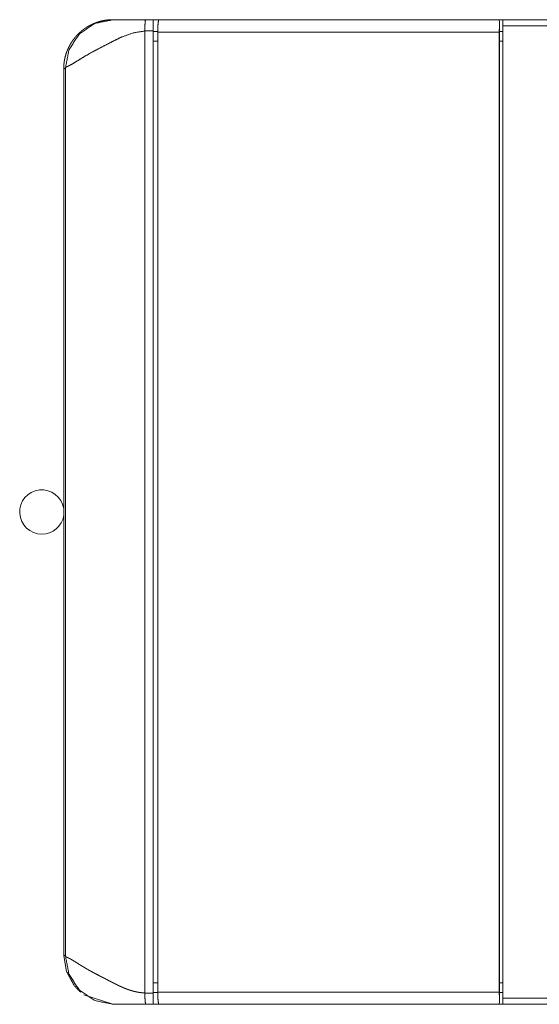
# Model space of a CAD drawing. Units: inches. Extents: x -27 to 115, y 5 to 111.
# Drawn here: x -24 to -23, y 65 to 68 of the extents above; entities that cross this region are included whole.
import ezdxf

# ---------------------------------------------------------------- set-up
doc = ezdxf.new("R2010")
doc.units = ezdxf.units.IN
doc.header["$MEASUREMENT"] = 0
doc.layers.add('1', color=7, linetype='Continuous', true_color=0xffffff)

msp = doc.modelspace()

# ---------------------------------------------------------------- linework, layer by layer
at = {"layer": '1', "color": 163, "linetype": 'Continuous', "lineweight": 18}
for p, q in [((-22.7356, 68.4374), (-23.825, 68.4374)), ((-22.734, 68.429), (-22.7356, 68.4374)), ((-22.5649, 68.4374), (-22.724, 68.4374)), ((-22.724, 65.3075), (-22.724, 68.4177)), ((-22.724, 68.4177), (-22.5665, 68.4177)), ((-23.8692, 65.3239), (-23.8692, 68.4013)), ((-23.8421, 65.3232), (-23.8421, 68.402)), ((-23.8276, 68.4001), (-23.8421, 68.4001)), ((-23.8276, 68.398), (-22.7348, 68.398)), ((-23.8276, 65.3271), (-23.8276, 68.398)), ((-22.7338, 68.398), (-22.7348, 68.398)), ((-22.7348, 68.398), (-22.7348, 65.3271)), ((-22.724, 68.4001), (-22.7338, 68.4001)), ((-22.7338, 65.3271), (-22.7338, 68.398)), ((-23.8276, 68.3686), (-23.8421, 68.3686)), ((-22.724, 68.3686), (-22.7338, 68.3686)), ((-24.1288, 65.4453), (-24.1288, 68.2799)), ((-24.1232, 68.2836), (-24.1232, 65.4416)), ((-23.8421, 65.3566), (-23.8276, 65.3566)), ((-22.7338, 65.3566), (-22.724, 65.3566)), ((-23.8421, 65.3251), (-23.8276, 65.3251)), ((-22.7348, 65.3271), (-23.8276, 65.3271)), ((-22.7348, 65.3271), (-22.7338, 65.3271)), ((-22.7338, 65.3251), (-22.724, 65.3251)), ((-23.9713, 65.2878), (-24.0642, 65.3181)), ((-22.734, 65.2962), (-22.7356, 65.2878)), ((-22.4247, 65.3075), (-22.724, 65.3075)), ((-23.825, 65.2878), (-22.7356, 65.2878)), ((-22.4231, 65.2878), (-22.724, 65.2878))]:
    msp.add_line(p, q, dxfattribs=at)
for start, end in [(9.2306, 270), (270, 350.775)]:
    msp.add_arc((-24.1988, 66.8626), 0.0709, start, end, dxfattribs=at)
for points, knots in [([(-23.9713, 68.4374), (-23.9719, 68.4374), (-23.9725, 68.4374), (-23.9737, 68.4374), (-23.9749, 68.4373), (-23.9755, 68.4373), (-23.9761, 68.4373), (-23.9773, 68.4373), (-23.9785, 68.4372), (-23.9791, 68.4372), (-23.9797, 68.4372), (-23.9803, 68.4371), (-23.9809, 68.4371), (-23.9821, 68.437), (-23.9827, 68.437), (-23.9833, 68.4369), (-23.9845, 68.4368), (-23.9856, 68.4367), (-23.9862, 68.4367), (-23.9868, 68.4366), (-23.9874, 68.4366), (-23.988, 68.4365), (-23.9885, 68.4364), (-23.9897, 68.4363), (-23.9903, 68.4362), (-23.9914, 68.4361), (-23.992, 68.436), (-23.9925, 68.4359), (-23.9937, 68.4358), (-23.9948, 68.4356), (-23.9954, 68.4355), (-23.9959, 68.4354), (-23.9965, 68.4354), (-23.997, 68.4353), (-23.9976, 68.4352), (-23.9981, 68.4351), (-23.9993, 68.4349), (-23.9998, 68.4348), (-24.0004, 68.4347), (-24.0014, 68.4345), (-24.0025, 68.4343), (-24.0036, 68.434), (-24.0042, 68.4339), (-24.0052, 68.4337), (-24.0058, 68.4336), (-24.0063, 68.4334), (-24.0068, 68.4333), (-24.0079, 68.4331), (-24.0084, 68.4329), (-24.0089, 68.4328), (-24.01, 68.4326), (-24.0105, 68.4324), (-24.011, 68.4323), (-24.0121, 68.432), (-24.0126, 68.4319), (-24.0131, 68.4317), (-24.0141, 68.4315), (-24.0146, 68.4313), (-24.0151, 68.4312), (-24.0156, 68.431), (-24.0161, 68.4309), (-24.0166, 68.4307), (-24.0171, 68.4306), (-24.0176, 68.4304), (-24.0181, 68.4303), (-24.0191, 68.4299), (-24.0196, 68.4298), (-24.0201, 68.4296), (-24.0206, 68.4295), (-24.0211, 68.4293), (-24.0221, 68.429), (-24.023, 68.4286), (-24.0235, 68.4285), (-24.024, 68.4283), (-24.0245, 68.4281), (-24.0249, 68.428), (-24.0254, 68.4278), (-24.0259, 68.4276), (-24.0268, 68.4273), (-24.0273, 68.4271), (-24.0278, 68.4269), (-24.0282, 68.4267), (-24.0287, 68.4265), (-24.0296, 68.4262), (-24.0305, 68.4258), (-24.0314, 68.4254), (-24.0319, 68.4253), (-24.0323, 68.4251), (-24.0328, 68.4249), (-24.0332, 68.4247), (-24.0337, 68.4245), (-24.0341, 68.4243), (-24.0346, 68.4241), (-24.035, 68.4239), (-24.0355, 68.4237), (-24.0359, 68.4235), (-24.0368, 68.4231), (-24.0372, 68.4229), (-24.0376, 68.4227), (-24.0385, 68.4223), (-24.0393, 68.4219), (-24.0398, 68.4217), (-24.0402, 68.4215), (-24.0406, 68.4213), (-24.041, 68.4211), (-24.0419, 68.4207), (-24.0427, 68.4203), (-24.0435, 68.4199), (-24.0439, 68.4196), (-24.0443, 68.4194), (-24.0451, 68.419), (-24.0455, 68.4188), (-24.0459, 68.4186), (-24.0463, 68.4184), (-24.0467, 68.4181), (-24.0475, 68.4177), (-24.0479, 68.4175), (-24.0483, 68.4173), (-24.0487, 68.4171), (-24.0491, 68.4168), (-24.0495, 68.4166), (-24.0498, 68.4164), (-24.0506, 68.416), (-24.0514, 68.4155), (-24.0521, 68.4151), (-24.0525, 68.4148), (-24.0529, 68.4146), (-24.0532, 68.4144), (-24.0536, 68.4142), (-24.054, 68.4139), (-24.0543, 68.4137), (-24.0547, 68.4135), (-24.0551, 68.4133), (-24.0554, 68.413), (-24.0558, 68.4128), (-24.0561, 68.4126), (-24.0565, 68.4124), (-24.0572, 68.4119), (-24.0575, 68.4117), (-24.0579, 68.4114), (-24.0582, 68.4112), (-24.0586, 68.411), (-24.0589, 68.4107), (-24.0593, 68.4105), (-24.0596, 68.4103), (-24.06, 68.4101), (-24.0603, 68.4098), (-24.0606, 68.4096), (-24.061, 68.4094), (-24.0613, 68.4091), (-24.0616, 68.4089), (-24.062, 68.4087), (-24.0623, 68.4084), (-24.0626, 68.4082), (-24.063, 68.408), (-24.0633, 68.4077), (-24.0636, 68.4075), (-24.0639, 68.4073), (-24.0646, 68.4068), (-24.0649, 68.4065), (-24.0652, 68.4063), (-24.0659, 68.4058), (-24.0662, 68.4056), (-24.0665, 68.4054), (-24.0668, 68.4051), (-24.0671, 68.4049), (-24.0674, 68.4047), (-24.0677, 68.4044), (-24.068, 68.4042), (-24.0683, 68.404), (-24.0686, 68.4037), (-24.0689, 68.4035), (-24.0692, 68.4033), (-24.0695, 68.403), (-24.0698, 68.4028), (-24.0701, 68.4025), (-24.0704, 68.4023), (-24.0707, 68.4021), (-24.071, 68.4018), (-24.0713, 68.4016), (-24.0718, 68.4011), (-24.0721, 68.4009), (-24.0724, 68.4007), (-24.073, 68.4002), (-24.0732, 68.3999), (-24.0735, 68.3997), (-24.0741, 68.3992), (-24.0743, 68.399), (-24.0746, 68.3988), (-24.0752, 68.3983), (-24.0757, 68.3978), (-24.076, 68.3976), (-24.0762, 68.3973), (-24.0767, 68.3969), (-24.077, 68.3966), (-24.0773, 68.3964), (-24.0778, 68.3959), (-24.0783, 68.3955), (-24.0785, 68.3952), (-24.0788, 68.395), (-24.079, 68.3948), (-24.0793, 68.3945), (-24.0798, 68.3941), (-24.08, 68.3938), (-24.0803, 68.3936), (-24.0805, 68.3934), (-24.0807, 68.3932), (-24.081, 68.3929), (-24.0812, 68.3927), (-24.0815, 68.3925), (-24.0817, 68.3922), (-24.0819, 68.392), (-24.0822, 68.3918), (-24.0824, 68.3915), (-24.0826, 68.3913), (-24.0835, 68.3904), (-24.0843, 68.3896), (-24.0852, 68.3887), (-24.086, 68.3878), (-24.0869, 68.3869), (-24.0877, 68.386), (-24.0885, 68.3851), (-24.0893, 68.3842), (-24.0901, 68.3832), (-24.0909, 68.3823), (-24.0917, 68.3814), (-24.0925, 68.3805), (-24.0933, 68.3795), (-24.094, 68.3786), (-24.0948, 68.3776), (-24.0956, 68.3767), (-24.0963, 68.3757), (-24.097, 68.3748), (-24.0977, 68.3738), (-24.0985, 68.3728), (-24.0992, 68.3718), (-24.0999, 68.3709), (-24.1006, 68.3699), (-24.1012, 68.3689), (-24.1019, 68.3679), (-24.1026, 68.3669), (-24.1032, 68.3659), (-24.1039, 68.3649), (-24.1045, 68.3639), (-24.1052, 68.3629), (-24.1058, 68.3618), (-24.1064, 68.3608), (-24.107, 68.3598), (-24.1076, 68.3588), (-24.1082, 68.3577), (-24.1088, 68.3567), (-24.1094, 68.3557), (-24.1099, 68.3546), (-24.1105, 68.3536), (-24.1111, 68.3525), (-24.1116, 68.3515), (-24.1121, 68.3504), (-24.1127, 68.3494), (-24.1132, 68.3483), (-24.1137, 68.3473), (-24.1142, 68.3462), (-24.1147, 68.3451), (-24.1151, 68.344), (-24.1156, 68.343), (-24.1161, 68.3419), (-24.1165, 68.3408), (-24.117, 68.3397), (-24.1174, 68.3387), (-24.1179, 68.3376), (-24.1183, 68.3365), (-24.1187, 68.3354), (-24.1191, 68.3343), (-24.1195, 68.3332), (-24.1199, 68.3321), (-24.1203, 68.331), (-24.1206, 68.3299), (-24.121, 68.3288), (-24.1214, 68.3277), (-24.1217, 68.3266), (-24.122, 68.3255), (-24.1224, 68.3244), (-24.1227, 68.3233), (-24.123, 68.3222), (-24.1233, 68.3211), (-24.1236, 68.32), (-24.1239, 68.3189), (-24.1242, 68.3178), (-24.1245, 68.3167), (-24.1247, 68.3156), (-24.125, 68.3144), (-24.1252, 68.3133), (-24.1255, 68.3122), (-24.1257, 68.3111), (-24.1259, 68.31), (-24.1261, 68.3089), (-24.1263, 68.3077), (-24.1265, 68.3066), (-24.1267, 68.3055), (-24.1269, 68.3044), (-24.1271, 68.3033), (-24.1272, 68.3022), (-24.1274, 68.301), (-24.1275, 68.2999), (-24.1277, 68.2988), (-24.1278, 68.2977), (-24.1279, 68.2966), (-24.128, 68.2955), (-24.1281, 68.2944), (-24.1282, 68.2932), (-24.1283, 68.2921), (-24.1284, 68.291), (-24.1285, 68.2899), (-24.1286, 68.2888), (-24.1286, 68.2877), (-24.1287, 68.2866), (-24.1287, 68.2854), (-24.1287, 68.2843), (-24.1288, 68.2832), (-24.1288, 68.2821), (-24.1288, 68.281), (-24.1288, 68.2799)], [0, 0, 0.002474, 0.004944, 0.009865, 0.014771, 0.017215, 0.01966, 0.024531, 0.029384, 0.031802, 0.034219, 0.036627, 0.039037, 0.04384, 0.04623, 0.048621, 0.053385, 0.058131, 0.060498, 0.062863, 0.065216, 0.067576, 0.069921, 0.074605, 0.076945, 0.081606, 0.083923, 0.086247, 0.090869, 0.095476, 0.097771, 0.100068, 0.10235, 0.104633, 0.106914, 0.109187, 0.113723, 0.115987, 0.118242, 0.122742, 0.127227, 0.131692, 0.133912, 0.138353, 0.140571, 0.142777, 0.144982, 0.149377, 0.151563, 0.153752, 0.158111, 0.160284, 0.162451, 0.166776, 0.168934, 0.171085, 0.175372, 0.177508, 0.179648, 0.181771, 0.183898, 0.186016, 0.188138, 0.190244, 0.192357, 0.196557, 0.198645, 0.200741, 0.20282, 0.204903, 0.209048, 0.213185, 0.215235, 0.217292, 0.219338, 0.221392, 0.223425, 0.225467, 0.229526, 0.231547, 0.233573, 0.235578, 0.237593, 0.241601, 0.245584, 0.249565, 0.251534, 0.25351, 0.255489, 0.257453, 0.259407, 0.261372, 0.263325, 0.265267, 0.267208, 0.26916, 0.27302, 0.274948, 0.276865, 0.280699, 0.28451, 0.286405, 0.288309, 0.290192, 0.292084, 0.295849, 0.299592, 0.303308, 0.30517, 0.307018, 0.310715, 0.312542, 0.314378, 0.316203, 0.318041, 0.321671, 0.323479, 0.325293, 0.327087, 0.32889, 0.330688, 0.33248, 0.336049, 0.339593, 0.343117, 0.344883, 0.346632, 0.34839, 0.350128, 0.351874, 0.353614, 0.355336, 0.357068, 0.358792, 0.360513, 0.362225, 0.363935, 0.367339, 0.369044, 0.370734, 0.372417, 0.374111, 0.375782, 0.377465, 0.379128, 0.380801, 0.382453, 0.384117, 0.385774, 0.387412, 0.38906, 0.390703, 0.39234, 0.393975, 0.395602, 0.397225, 0.398826, 0.400458, 0.403668, 0.405268, 0.406863, 0.410037, 0.411615, 0.413192, 0.414763, 0.416345, 0.417905, 0.419463, 0.421013, 0.422579, 0.424122, 0.425661, 0.427193, 0.428739, 0.430263, 0.431785, 0.433315, 0.434829, 0.436335, 0.437856, 0.440848, 0.442336, 0.443839, 0.446795, 0.448283, 0.449754, 0.452675, 0.454148, 0.455599, 0.45849, 0.461362, 0.46281, 0.464236, 0.467078, 0.468492, 0.469903, 0.472711, 0.475504, 0.476894, 0.478265, 0.479645, 0.481027, 0.483773, 0.485122, 0.486488, 0.487828, 0.489187, 0.490538, 0.491871, 0.493197, 0.494539, 0.495858, 0.497195, 0.498505, 0.499817, 0.504785, 0.509756, 0.514718, 0.519683, 0.524621, 0.529583, 0.534517, 0.539454, 0.544386, 0.549321, 0.554231, 0.559163, 0.564073, 0.568986, 0.573874, 0.578788, 0.583677, 0.588571, 0.593441, 0.598338, 0.603213, 0.608069, 0.612947, 0.617811, 0.622652, 0.62752, 0.632346, 0.637198, 0.642032, 0.646871, 0.651692, 0.656519, 0.661326, 0.66614, 0.670936, 0.675764, 0.680549, 0.685343, 0.69012, 0.694928, 0.699696, 0.704473, 0.709235, 0.714004, 0.718759, 0.723522, 0.728272, 0.733008, 0.737753, 0.742485, 0.747227, 0.751933, 0.756673, 0.761377, 0.766092, 0.770795, 0.775511, 0.78019, 0.784883, 0.789589, 0.794258, 0.798942, 0.803615, 0.808278, 0.81293, 0.817599, 0.822257, 0.826907, 0.831546, 0.836177, 0.840825, 0.845439, 0.850071, 0.854694, 0.85931, 0.863918, 0.86852, 0.87314, 0.877728, 0.882309, 0.886911, 0.89148, 0.896069, 0.900627, 0.905206, 0.909755, 0.914324, 0.918863, 0.923424, 0.927955, 0.932508, 0.937032, 0.941552, 0.946096, 0.950611, 0.955123, 0.959633, 0.964141, 0.968647, 0.973125, 0.977628, 0.982104, 0.986579, 0.991053, 0.995526, 1, 1]), ([(-24.1232, 68.2836), (-24.1115, 68.3424), (-24.0781, 68.3923), (-24.0283, 68.4257), (-23.9695, 68.4374)], [0, 0, 0.25008, 0.500101, 0.75007, 1, 1]), ([(-23.8664, 68.4374), (-23.9234, 68.4374), (-23.947, 68.4374), (-23.9663, 68.4374), (-23.9716, 68.4374), (-23.9707, 68.4374), (-23.9695, 68.4374)], [0, 0, 0.530743, 0.750349, 0.929526, 0.979646, 0.988838, 1, 1]), ([(-23.8692, 68.4013), (-23.869, 68.4151), (-23.8684, 68.4268), (-23.8675, 68.4346), (-23.8664, 68.4374)], [0, 0, 0.379802, 0.702164, 0.91884, 1, 1]), ([(-23.8421, 68.402), (-23.8421, 68.4089), (-23.8421, 68.4155), (-23.8421, 68.4171), (-23.8421, 68.4201), (-23.8421, 68.423), (-23.8421, 68.4244), (-23.8421, 68.427), (-23.8421, 68.4293), (-23.8421, 68.4319), (-23.8421, 68.4328), (-23.8421, 68.434), (-23.8421, 68.4347), (-23.8421, 68.4367), (-23.8421, 68.4369), (-23.8421, 68.4371), (-23.8421, 68.4373), (-23.8421, 68.4374)], [0, 0, 0.194746, 0.381775, 0.42697, 0.513504, 0.594709, 0.633474, 0.706596, 0.772368, 0.844204, 0.869557, 0.903546, 0.923572, 0.980525, 0.984935, 0.992284, 0.998714, 1, 1]), ([(-23.825, 68.4374), (-23.8269, 68.4259), (-23.8276, 68.398)], [0, 0, 0.295652, 1, 1]), ([(-22.7348, 68.398), (-22.7348, 68.4025), (-22.7348, 68.4068), (-22.7347, 68.4111), (-22.7346, 68.4152), (-22.7345, 68.4191), (-22.7344, 68.4227), (-22.7342, 68.426), (-22.734, 68.429)], [0, 0, 0.143427, 0.28496, 0.422928, 0.555659, 0.681064, 0.797892, 0.904689, 1, 1]), ([(-22.734, 68.429), (-22.7339, 68.4212), (-22.7339, 68.4135), (-22.7338, 68.398)], [0, 0, 0.250419, 0.500628, 1, 1]), ([(-24.1232, 68.2836), (-24.1193, 68.2863), (-24.1102, 68.2909), (-24.0998, 68.2966), (-24.0869, 68.3046), (-24.0641, 68.3187), (-24.0374, 68.334), (-24.012, 68.3473), (-23.9849, 68.3612), (-23.964, 68.372), (-23.9424, 68.3823), (-23.9068, 68.3951), (-23.8692, 68.4013)], [0, 0, 0.016973, 0.052826, 0.095032, 0.148925, 0.243955, 0.353019, 0.45467, 0.562634, 0.646063, 0.730981, 0.865042, 1, 1]), ([(-23.8421, 68.402), (-23.8463, 68.4019), (-23.8499, 68.4019), (-23.8516, 68.4019), (-23.8531, 68.4019), (-23.8538, 68.4019), (-23.8544, 68.4019), (-23.8548, 68.4019), (-23.8551, 68.4019), (-23.8552, 68.4019), (-23.8555, 68.4019), (-23.8557, 68.4019), (-23.8627, 68.4017), (-23.8692, 68.4013)], [0, 0, 0.153829, 0.288517, 0.348672, 0.404067, 0.429951, 0.45464, 0.466533, 0.478129, 0.483826, 0.494251, 0.500427, 0.757901, 1, 1]), ([(-24.1288, 68.2799), (-24.126, 68.2807), (-24.1232, 68.2836)], [0, 0, 0.418879, 1, 1]), ([(-24.1232, 65.4416), (-24.126, 65.4445), (-24.1288, 65.4453)], [0, 0, 0.580982, 1, 1]), ([(-24.0741, 65.326), (-24.0951, 65.3478), (-24.1201, 65.3937), (-24.1288, 65.4453)], [0, 0, 0.224532, 0.612234, 1, 1]), ([(-24.1232, 65.4416), (-24.1231, 65.4415), (-24.1231, 65.4415), (-24.1231, 65.4415), (-24.123, 65.4414), (-24.123, 65.4414), (-24.123, 65.4413), (-24.1229, 65.4413), (-24.1229, 65.4412), (-24.1228, 65.4412), (-24.1228, 65.4411), (-24.1228, 65.4411), (-24.1227, 65.441), (-24.1227, 65.441), (-24.1226, 65.4409), (-24.1225, 65.4409), (-24.1225, 65.4408), (-24.1224, 65.4408), (-24.1224, 65.4407), (-24.1223, 65.4407), (-24.1222, 65.4406), (-24.1222, 65.4406), (-24.1221, 65.4405), (-24.122, 65.4405), (-24.122, 65.4404), (-24.1219, 65.4404), (-24.1218, 65.4403), (-24.1218, 65.4403), (-24.1217, 65.4402), (-24.1216, 65.4402), (-24.1215, 65.4401), (-24.1214, 65.4401), (-24.1214, 65.44), (-24.1213, 65.44), (-24.1212, 65.4399), (-24.1211, 65.4399), (-24.121, 65.4398), (-24.1209, 65.4398), (-24.1208, 65.4397), (-24.1207, 65.4396), (-24.1207, 65.4396), (-24.1206, 65.4395), (-24.1205, 65.4395), (-24.1204, 65.4394), (-24.1203, 65.4394), (-24.1202, 65.4393), (-24.1201, 65.4393), (-24.12, 65.4392), (-24.1199, 65.4391), (-24.1197, 65.4391), (-24.1196, 65.439), (-24.1195, 65.439), (-24.1194, 65.4389), (-24.1193, 65.4388), (-24.1192, 65.4388), (-24.1191, 65.4387), (-24.119, 65.4387), (-24.1189, 65.4386), (-24.1187, 65.4385), (-24.1186, 65.4385), (-24.1185, 65.4384), (-24.1184, 65.4384), (-24.1183, 65.4383), (-24.1181, 65.4382), (-24.118, 65.4382), (-24.1179, 65.4381), (-24.1178, 65.4381), (-24.1176, 65.438), (-24.1174, 65.4379), (-24.1173, 65.4378), (-24.1171, 65.4377), (-24.117, 65.4377), (-24.1169, 65.4376), (-24.1167, 65.4375), (-24.1166, 65.4375), (-24.1165, 65.4374), (-24.1163, 65.4373), (-24.1162, 65.4373), (-24.1161, 65.4372), (-24.1159, 65.4371), (-24.1151, 65.4367), (-24.1142, 65.4363), (-24.1132, 65.4358), (-24.1113, 65.4349), (-24.1103, 65.4344), (-24.1094, 65.4339), (-24.1084, 65.4333), (-24.1061, 65.4321), (-24.1037, 65.4308), (-24.1011, 65.4293), (-24.0984, 65.4277), (-24.093, 65.4244), (-24.0872, 65.4208), (-24.08, 65.4162), (-24.0723, 65.4114), (-24.0683, 65.409), (-24.0642, 65.4065), (-24.0589, 65.4033), (-24.0534, 65.4001), (-24.0466, 65.3962), (-24.0395, 65.3923), (-24.034, 65.3893), (-24.0283, 65.3863), (-24.0232, 65.3837), (-24.0181, 65.381), (-24.0136, 65.3787), (-24.0054, 65.3745), (-24.0016, 65.3726), (-24.0002, 65.3719), (-23.9989, 65.3712), (-23.9974, 65.3704), (-23.9958, 65.3696), (-23.994, 65.3686), (-23.9922, 65.3677), (-23.9902, 65.3667), (-23.9882, 65.3656), (-23.9859, 65.3644), (-23.9812, 65.362), (-23.9759, 65.3593), (-23.9701, 65.3563), (-23.9671, 65.3548), (-23.9605, 65.3514), (-23.9581, 65.3502), (-23.9556, 65.349), (-23.9544, 65.3485), (-23.9532, 65.3479), (-23.952, 65.3473), (-23.9508, 65.3468), (-23.9497, 65.3462), (-23.9485, 65.3457), (-23.9473, 65.3451), (-23.945, 65.3441), (-23.9438, 65.3436), (-23.9427, 65.3431), (-23.9416, 65.3426), (-23.9405, 65.3421), (-23.9382, 65.3411), (-23.9371, 65.3406), (-23.936, 65.3402), (-23.9338, 65.3393), (-23.9317, 65.3384), (-23.9306, 65.338), (-23.9296, 65.3376), (-23.9275, 65.3368), (-23.9264, 65.3364), (-23.9254, 65.336), (-23.9234, 65.3353), (-23.9224, 65.3349), (-23.9214, 65.3346), (-23.9204, 65.3342), (-23.9184, 65.3336), (-23.9165, 65.3329), (-23.9136, 65.332), (-23.9106, 65.3311), (-23.9077, 65.3303), (-23.9048, 65.3295), (-23.9019, 65.3288), (-23.899, 65.3281), (-23.8961, 65.3275), (-23.8932, 65.3269), (-23.8909, 65.3265), (-23.8898, 65.3263), (-23.8886, 65.3261), (-23.8862, 65.3257), (-23.8851, 65.3255), (-23.8839, 65.3254), (-23.8827, 65.3252), (-23.8815, 65.3251), (-23.8803, 65.3249), (-23.8791, 65.3248), (-23.8779, 65.3246), (-23.8767, 65.3245), (-23.8742, 65.3243), (-23.873, 65.3241), (-23.8705, 65.324), (-23.8692, 65.3239)], [0, 0, 0.000189, 0.000362, 0.000559, 0.000759, 0.000964, 0.001173, 0.001386, 0.001605, 0.001825, 0.00207, 0.002301, 0.002537, 0.002778, 0.003041, 0.003291, 0.003563, 0.003823, 0.004103, 0.004373, 0.004662, 0.004944, 0.005241, 0.005546, 0.005853, 0.006167, 0.00647, 0.006793, 0.007119, 0.007449, 0.007787, 0.00814, 0.008485, 0.008834, 0.009189, 0.009546, 0.009923, 0.010288, 0.010674, 0.011049, 0.011442, 0.011824, 0.012226, 0.01262, 0.013029, 0.01344, 0.013859, 0.014269, 0.014692, 0.015121, 0.015555, 0.015991, 0.016432, 0.016876, 0.017322, 0.017785, 0.018241, 0.018701, 0.019162, 0.01964, 0.020109, 0.020592, 0.021069, 0.02156, 0.022042, 0.022538, 0.023028, 0.023531, 0.024547, 0.025061, 0.025567, 0.026085, 0.026606, 0.02713, 0.027656, 0.028198, 0.02873, 0.029266, 0.029806, 0.030355, 0.033745, 0.037308, 0.040912, 0.048457, 0.052386, 0.056297, 0.060356, 0.0695, 0.079316, 0.08985, 0.101018, 0.123337, 0.14766, 0.177701, 0.209894, 0.226462, 0.243468, 0.265362, 0.287897, 0.315785, 0.344516, 0.366835, 0.389617, 0.409795, 0.430302, 0.448007, 0.480899, 0.496006, 0.501298, 0.506612, 0.512818, 0.519033, 0.526151, 0.53329, 0.541348, 0.549436, 0.558443, 0.57747, 0.598482, 0.621501, 0.633562, 0.659688, 0.669401, 0.67898, 0.683706, 0.688443, 0.693108, 0.697776, 0.702379, 0.706988, 0.711523, 0.720533, 0.725008, 0.729409, 0.73382, 0.73816, 0.746776, 0.751051, 0.755253, 0.763596, 0.771806, 0.775879, 0.779878, 0.787807, 0.791739, 0.795598, 0.803247, 0.807044, 0.810758, 0.814483, 0.821786, 0.828936, 0.839826, 0.850742, 0.861466, 0.872217, 0.882785, 0.89338, 0.903799, 0.914236, 0.922562, 0.92675, 0.930941, 0.939377, 0.943619, 0.947864, 0.952137, 0.95641, 0.960709, 0.965013, 0.96934, 0.973671, 0.982389, 0.986776, 0.995583, 1, 1]), ([(-24.1232, 65.4416), (-24.1115, 65.3827), (-24.0781, 65.3328), (-24.0283, 65.2995), (-23.9695, 65.2878)], [0, 0, 0.250056, 0.500102, 0.750073, 1, 1]), ([(-23.8692, 65.3239), (-23.8684, 65.2984), (-23.8664, 65.2878)], [0, 0, 0.703329, 1, 1]), ([(-23.8692, 65.3239), (-23.866, 65.3237), (-23.8627, 65.3235), (-23.861, 65.3234), (-23.8593, 65.3234), (-23.8575, 65.3233), (-23.857, 65.3233), (-23.8564, 65.3233), (-23.8561, 65.3233), (-23.8559, 65.3233), (-23.8557, 65.3233), (-23.85, 65.3232), (-23.8421, 65.3232)], [0, 0, 0.118278, 0.240965, 0.303949, 0.368063, 0.433277, 0.449725, 0.474599, 0.482897, 0.492007, 0.49959, 0.709629, 1, 1]), ([(-23.8421, 65.2878), (-23.8421, 65.2885), (-23.8421, 65.2905), (-23.8421, 65.2919), (-23.8421, 65.2937), (-23.8421, 65.2958), (-23.8421, 65.2981), (-23.8421, 65.3007), (-23.8421, 65.3042), (-23.8421, 65.3057), (-23.8421, 65.3065), (-23.8421, 65.3096), (-23.8421, 65.3162), (-23.8421, 65.3171), (-23.8421, 65.3188), (-23.8421, 65.3215), (-23.8421, 65.3232)], [0, 0, 0.019111, 0.075524, 0.11742, 0.167585, 0.225836, 0.291988, 0.364388, 0.463249, 0.505513, 0.527196, 0.616134, 0.803197, 0.827637, 0.876516, 0.95057, 1, 1]), ([(-23.8276, 65.3271), (-23.8269, 65.2993), (-23.825, 65.2878)], [0, 0, 0.704462, 1, 1]), ([(-22.734, 65.2962), (-22.7342, 65.2992), (-22.7344, 65.3025), (-22.7345, 65.3061), (-22.7346, 65.31), (-22.7347, 65.3141), (-22.7348, 65.3183), (-22.7348, 65.3227), (-22.7348, 65.3271)], [0, 0, 0.095311, 0.202108, 0.318936, 0.444551, 0.577072, 0.71504, 0.856573, 1, 1]), ([(-22.734, 65.2962), (-22.7339, 65.304), (-22.7339, 65.3117), (-22.7338, 65.3271)], [0, 0, 0.250629, 0.500628, 1, 1]), ([(-23.8664, 65.2878), (-23.8768, 65.2878), (-23.8915, 65.2878), (-23.8985, 65.2878), (-23.9019, 65.2878), (-23.9042, 65.2878), (-23.9131, 65.2878), (-23.9205, 65.2878), (-23.9277, 65.2878), (-23.9311, 65.2878), (-23.9328, 65.2878), (-23.9336, 65.2878), (-23.934, 65.2878), (-23.9345, 65.2878), (-23.9448, 65.2878), (-23.9496, 65.2878), (-23.952, 65.2878), (-23.9531, 65.2878), (-23.9542, 65.2878), (-23.9616, 65.2878), (-23.9645, 65.2878), (-23.9668, 65.2878), (-23.9686, 65.2878), (-23.9705, 65.2878), (-23.9711, 65.2878), (-23.9714, 65.2878), (-23.9715, 65.2878), (-23.9715, 65.2878), (-23.9715, 65.2878), (-23.9717, 65.2878), (-23.9717, 65.2878), (-23.9717, 65.2878), (-23.9717, 65.2878), (-23.9717, 65.2878), (-23.9717, 65.2878), (-23.9717, 65.2878), (-23.9715, 65.2878), (-23.9713, 65.2878), (-23.9712, 65.2878), (-23.9712, 65.2878), (-23.9712, 65.2878), (-23.971, 65.2878), (-23.9708, 65.2878), (-23.9707, 65.2878), (-23.9707, 65.2878), (-23.9707, 65.2878), (-23.9707, 65.2878), (-23.9707, 65.2878), (-23.9707, 65.2878), (-23.9706, 65.2878), (-23.9706, 65.2878), (-23.9706, 65.2878), (-23.9706, 65.2878), (-23.9706, 65.2878), (-23.9706, 65.2878), (-23.9695, 65.2878)], [0, 0, 0.096585, 0.233528, 0.298432, 0.329992, 0.350935, 0.433492, 0.502921, 0.569232, 0.60123, 0.61693, 0.624709, 0.628583, 0.632442, 0.728368, 0.773372, 0.795141, 0.80584, 0.816417, 0.884817, 0.911421, 0.932962, 0.949684, 0.967677, 0.97348, 0.975583, 0.976431, 0.976938, 0.977157, 0.978844, 0.97892, 0.978988, 0.979193, 0.979351, 0.979442, 0.979541, 0.981152, 0.982514, 0.983331, 0.983551, 0.98402, 0.985692, 0.987349, 0.987954, 0.988196, 0.988272, 0.98834, 0.988401, 0.988658, 0.989074, 0.989309, 0.98943, 0.989468, 0.989513, 0.989551, 1, 1])]:
    msp.add_open_spline(points, degree=1, knots=knots, dxfattribs=at)
for points in [[(-23.8421, 68.4374), (-23.8664, 68.4374)], [(-23.8254, 68.4374), (-23.8421, 68.4374)], [(-22.724, 68.4374), (-22.7356, 68.4374)], [(-22.724, 68.4177), (-22.724, 68.4374)], [(-22.724, 65.2878), (-22.724, 65.3075)], [(-23.8421, 65.2878), (-23.8664, 65.2878)], [(-23.825, 65.2878), (-23.8421, 65.2878)], [(-22.724, 65.2878), (-22.7356, 65.2878)]]:
    msp.add_open_spline(points, degree=1, dxfattribs=at)

doc.saveas('drawing.dxf')
